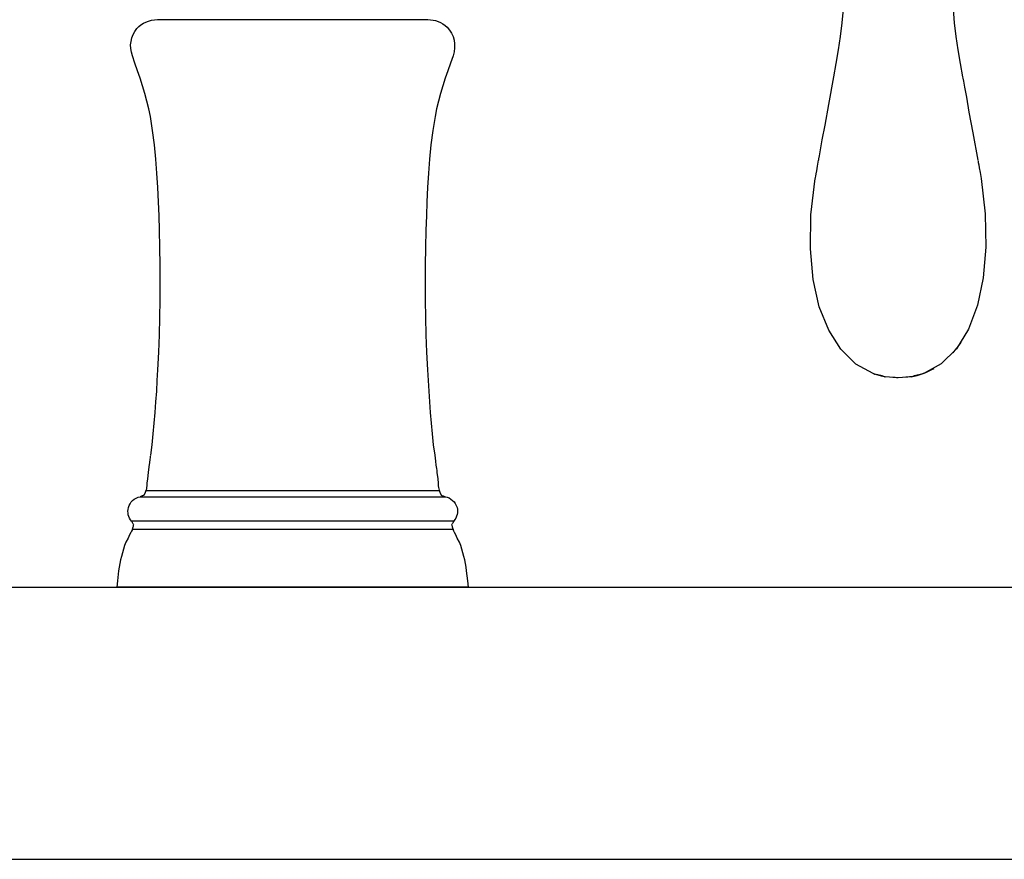
# Model space of a CAD drawing. Units: inches. Extents: x 3 to 423, y 0 to 297.
# Drawn here: x 151 to 162, y 181 to 190 of the extents above; entities that cross this region are included whole.
import ezdxf

# ---------------------------------------------------------------- set-up
doc = ezdxf.new("R2010")
doc.units = ezdxf.units.IN
doc.header["$MEASUREMENT"] = 0
doc.linetypes.add('SOLID', pattern=[0])
doc.layers.add('_0-0_0$C$L15', color=7, linetype='SOLID')
doc.layers.add('_O____$C$L3', color=7, linetype='SOLID')

msp = doc.modelspace()

# ---------------------------------------------------------------- linework, layer by layer
at = {"layer": '_0-0_0$C$L15', "color": 7}
for p, q in [((159.931, 190.288), (159.944, 190.438)), ((161.151, 190.438), (161.164, 190.288)), ((152.23, 190.284), (152.258, 190.298)), ((152.258, 190.298), (152.288, 190.309)), ((152.288, 190.309), (152.319, 190.317)), ((152.319, 190.317), (152.353, 190.322)), ((152.353, 190.322), (152.387, 190.324)), ((152.387, 190.324), (155.364, 190.324)), ((155.364, 190.324), (155.393, 190.323)), ((155.393, 190.323), (155.422, 190.32)), ((155.422, 190.32), (155.45, 190.314)), ((155.45, 190.314), (155.478, 190.305)), ((155.478, 190.305), (155.505, 190.293)), ((155.505, 190.293), (155.53, 190.278)), ((159.913, 190.138), (159.931, 190.288)), ((161.164, 190.288), (161.183, 190.138)), ((152.116, 190.159), (152.135, 190.193)), ((152.135, 190.193), (152.159, 190.225)), ((152.159, 190.225), (152.18, 190.247)), ((152.18, 190.247), (152.204, 190.267)), ((152.204, 190.267), (152.23, 190.284)), ((155.53, 190.278), (155.554, 190.261)), ((155.554, 190.261), (155.577, 190.241)), ((155.577, 190.241), (155.604, 190.21)), ((155.604, 190.21), (155.626, 190.175)), ((152.09, 190.045), (152.094, 190.084)), ((152.094, 190.084), (152.103, 190.122)), ((152.103, 190.122), (152.116, 190.159)), ((155.626, 190.175), (155.642, 190.138)), ((155.642, 190.138), (155.654, 190.098)), ((155.654, 190.098), (155.66, 190.057)), ((159.89, 189.99), (159.913, 190.138)), ((161.183, 190.138), (161.205, 189.99)), ((152.092, 190.006), (152.09, 190.045)), ((152.098, 189.966), (152.092, 190.006)), ((152.109, 189.927), (152.098, 189.966)), ((155.654, 189.97), (155.642, 189.926)), ((155.66, 190.014), (155.654, 189.97)), ((155.66, 190.057), (155.66, 190.014)), ((159.865, 189.842), (159.89, 189.99)), ((161.205, 189.99), (161.23, 189.842)), ((152.137, 189.844), (152.109, 189.926)), ((155.642, 189.926), (155.613, 189.844)), ((152.166, 189.761), (152.137, 189.844)), ((152.194, 189.678), (152.166, 189.761)), ((155.585, 189.761), (155.557, 189.678)), ((155.613, 189.844), (155.585, 189.761)), ((159.839, 189.694), (159.865, 189.842)), ((161.23, 189.842), (161.257, 189.694)), ((152.221, 189.595), (152.194, 189.678)), ((155.557, 189.678), (155.53, 189.595)), ((159.783, 189.391), (159.839, 189.694)), ((161.257, 189.693), (161.259, 189.68)), ((161.259, 189.68), (161.266, 189.646)), ((161.266, 189.646), (161.278, 189.579)), ((152.246, 189.511), (152.221, 189.595)), ((155.53, 189.595), (155.505, 189.511)), ((161.278, 189.579), (161.298, 189.47)), ((152.269, 189.427), (152.246, 189.511)), ((152.29, 189.341), (152.269, 189.427)), ((155.482, 189.427), (155.461, 189.341)), ((155.505, 189.511), (155.482, 189.427)), ((161.298, 189.47), (161.327, 189.306)), ((152.307, 189.256), (152.29, 189.341)), ((155.461, 189.341), (155.444, 189.256)), ((159.741, 189.163), (159.783, 189.391)), ((152.332, 189.101), (152.307, 189.256)), ((155.444, 189.256), (155.419, 189.101)), ((161.327, 189.306), (161.369, 189.078)), ((152.352, 188.945), (152.332, 189.101)), ((155.419, 189.101), (155.399, 188.945)), ((159.711, 188.999), (159.741, 189.163)), ((159.691, 188.89), (159.711, 188.999)), ((161.369, 189.078), (161.425, 188.775)), ((152.368, 188.788), (152.352, 188.945)), ((155.399, 188.945), (155.383, 188.788)), ((159.679, 188.823), (159.691, 188.89)), ((152.38, 188.632), (152.368, 188.788)), ((155.383, 188.788), (155.371, 188.632)), ((159.658, 188.709), (159.67, 188.775)), ((159.671, 188.777), (159.673, 188.789)), ((159.673, 188.789), (159.679, 188.823)), ((161.425, 188.772), (161.427, 188.764)), ((159.643, 188.624), (159.649, 188.659)), ((159.649, 188.659), (159.658, 188.709)), ((161.427, 188.764), (161.429, 188.75)), ((161.429, 188.75), (161.434, 188.726)), ((161.434, 188.726), (161.44, 188.691)), ((161.44, 188.691), (161.449, 188.641)), ((152.389, 188.475), (152.38, 188.632)), ((155.371, 188.632), (155.361, 188.475)), ((159.586, 188.173), (159.634, 188.575)), ((159.635, 188.578), (159.636, 188.586)), ((159.636, 188.586), (159.638, 188.6)), ((159.638, 188.6), (159.643, 188.624)), ((161.449, 188.641), (161.461, 188.575)), ((161.461, 188.575), (161.506, 188.184)), ((152.397, 188.317), (152.389, 188.475)), ((155.361, 188.475), (155.354, 188.317)), ((152.403, 188.161), (152.397, 188.317)), ((155.354, 188.317), (155.348, 188.161)), ((152.407, 188.004), (152.403, 188.161)), ((155.348, 188.161), (155.343, 188.004)), ((159.579, 187.8), (159.586, 188.173)), ((161.506, 188.184), (161.514, 187.817)), ((152.412, 187.812), (152.407, 188.004)), ((155.343, 188.004), (155.338, 187.812)), ((152.415, 187.62), (152.412, 187.812)), ((155.338, 187.812), (155.336, 187.62)), ((159.61, 187.462), (159.579, 187.8)), ((161.514, 187.817), (161.485, 187.48)), ((152.416, 187.427), (152.415, 187.62)), ((155.336, 187.62), (155.335, 187.427)), ((161.485, 187.48), (161.421, 187.177)), ((152.415, 187.235), (152.416, 187.427)), ((155.335, 187.427), (155.336, 187.235)), ((159.678, 187.161), (159.61, 187.462)), ((152.412, 187.043), (152.415, 187.235)), ((155.336, 187.235), (155.339, 187.043)), ((159.781, 186.903), (159.678, 187.161)), ((161.421, 187.177), (161.322, 186.915)), ((152.407, 186.851), (152.412, 187.043)), ((155.339, 187.043), (155.344, 186.851)), ((152.4, 186.659), (152.407, 186.851)), ((155.344, 186.851), (155.351, 186.659)), ((159.915, 186.692), (159.781, 186.903)), ((161.322, 186.915), (161.188, 186.698)), ((161.194, 186.71), (161.172, 186.681)), ((161.205, 186.724), (161.194, 186.71)), ((161.216, 186.738), (161.205, 186.724)), ((161.227, 186.752), (161.216, 186.738)), ((161.237, 186.766), (161.227, 186.752)), ((152.39, 186.467), (152.4, 186.659)), ((155.351, 186.659), (155.36, 186.467)), ((160.08, 186.53), (159.915, 186.692)), ((161.188, 186.698), (161.021, 186.533)), ((161.161, 186.667), (161.15, 186.653)), ((161.172, 186.681), (161.161, 186.667)), ((160.273, 186.424), (160.08, 186.53)), ((161.021, 186.533), (160.821, 186.423)), ((152.384, 186.348), (152.39, 186.467)), ((155.36, 186.467), (155.367, 186.348)), ((160.273, 186.424), (160.281, 186.422)), ((160.29, 186.419), (160.273, 186.424)), ((160.281, 186.422), (160.286, 186.42)), ((160.286, 186.42), (160.29, 186.419)), ((160.306, 186.415), (160.29, 186.419)), ((160.296, 186.417), (160.332, 186.408)), ((160.323, 186.411), (160.306, 186.415)), ((160.339, 186.406), (160.323, 186.411)), ((160.332, 186.408), (160.359, 186.401)), ((160.356, 186.402), (160.339, 186.406)), ((160.372, 186.398), (160.356, 186.402)), ((160.359, 186.401), (160.378, 186.396)), ((160.388, 186.393), (160.372, 186.398)), ((160.378, 186.396), (160.391, 186.392)), ((160.405, 186.389), (160.388, 186.393)), ((160.391, 186.392), (160.399, 186.39)), ((160.399, 186.39), (160.403, 186.389)), ((160.452, 186.385), (160.405, 186.389)), ((160.487, 186.382), (160.452, 186.385)), ((160.513, 186.38), (160.487, 186.382)), ((160.595, 186.381), (160.548, 186.377)), ((160.63, 186.384), (160.595, 186.381)), ((160.655, 186.386), (160.63, 186.384)), ((160.672, 186.387), (160.655, 186.386)), ((160.683, 186.388), (160.672, 186.387)), ((160.688, 186.389), (160.683, 186.388)), ((160.69, 186.389), (160.724, 186.395)), ((160.707, 186.393), (160.69, 186.389)), ((160.723, 186.398), (160.707, 186.393)), ((160.74, 186.402), (160.723, 186.398)), ((160.724, 186.395), (160.757, 186.404)), ((160.756, 186.406), (160.74, 186.402)), ((160.773, 186.411), (160.756, 186.406)), ((160.757, 186.404), (160.789, 186.414)), ((160.789, 186.415), (160.773, 186.411)), ((160.789, 186.414), (160.82, 186.425)), ((160.806, 186.419), (160.789, 186.415)), ((160.822, 186.424), (160.806, 186.419)), ((160.82, 186.425), (160.851, 186.438)), ((160.851, 186.438), (160.881, 186.451)), ((160.881, 186.451), (160.912, 186.465)), ((160.912, 186.465), (160.943, 186.48)), ((152.377, 186.23), (152.384, 186.348)), ((155.367, 186.348), (155.374, 186.23)), ((160.53, 186.378), (160.513, 186.38)), ((160.54, 186.377), (160.53, 186.378)), ((160.545, 186.377), (160.54, 186.377)), ((152.369, 186.112), (152.377, 186.23)), ((155.374, 186.23), (155.382, 186.112)), ((152.36, 185.995), (152.369, 186.112)), ((155.382, 186.112), (155.391, 185.995)), ((152.35, 185.877), (152.36, 185.995)), ((155.391, 185.995), (155.401, 185.877)), ((152.338, 185.759), (152.35, 185.877)), ((155.401, 185.877), (155.412, 185.759)), ((152.326, 185.641), (152.338, 185.759)), ((155.412, 185.759), (155.425, 185.641)), ((152.311, 185.524), (152.326, 185.641)), ((155.425, 185.641), (155.44, 185.524)), ((152.308, 185.5), (152.31, 185.514)), ((152.31, 185.514), (152.311, 185.521)), ((155.44, 185.524), (155.448, 185.461)), ((152.294, 185.396), (152.3, 185.444)), ((152.3, 185.444), (152.305, 185.477)), ((152.305, 185.477), (152.308, 185.5)), ((155.448, 185.461), (155.454, 185.414)), ((155.454, 185.414), (155.459, 185.38)), ((152.278, 185.265), (152.286, 185.334)), ((152.286, 185.334), (152.294, 185.396)), ((155.459, 185.38), (155.462, 185.357)), ((155.462, 185.357), (155.464, 185.344)), ((155.464, 185.344), (155.465, 185.337)), ((155.465, 185.334), (155.473, 185.265)), ((152.269, 185.169), (152.271, 185.188)), ((152.271, 185.188), (152.273, 185.218)), ((152.273, 185.218), (152.278, 185.265)), ((155.473, 185.265), (155.478, 185.218)), ((155.478, 185.218), (155.48, 185.188)), ((155.48, 185.188), (155.481, 185.169)), ((152.227, 185.081), (152.222, 185.079)), ((152.233, 185.083), (152.227, 185.081)), ((152.238, 185.085), (152.233, 185.083)), ((152.239, 185.086), (152.254, 185.119)), ((152.254, 185.119), (152.262, 185.14)), ((155.491, 185.132), (152.26, 185.132)), ((152.262, 185.14), (152.267, 185.154)), ((152.267, 185.154), (152.269, 185.169)), ((155.481, 185.169), (155.484, 185.154)), ((155.484, 185.154), (155.488, 185.14)), ((155.488, 185.14), (155.497, 185.119)), ((155.497, 185.119), (155.511, 185.086)), ((155.513, 185.085), (155.518, 185.083)), ((155.518, 185.083), (155.529, 185.079)), ((152.065, 184.948), (152.072, 184.971)), ((152.072, 184.971), (152.083, 184.991)), ((152.083, 184.991), (152.096, 185.01)), ((152.096, 185.01), (152.112, 185.027)), ((152.112, 185.027), (152.13, 185.041)), ((152.13, 185.041), (152.15, 185.053)), ((152.15, 185.053), (152.172, 185.062)), ((152.172, 185.062), (152.196, 185.068)), ((152.201, 185.07), (152.196, 185.068)), ((152.196, 185.068), (155.555, 185.068)), ((152.211, 185.074), (152.201, 185.07)), ((152.217, 185.076), (152.211, 185.074)), ((152.222, 185.079), (152.217, 185.076)), ((155.529, 185.079), (155.534, 185.076)), ((155.534, 185.076), (155.539, 185.074)), ((155.539, 185.074), (155.545, 185.072)), ((155.545, 185.072), (155.55, 185.07)), ((155.55, 185.07), (155.555, 185.068)), ((155.555, 185.068), (155.578, 185.062)), ((155.578, 185.062), (155.599, 185.054)), ((155.599, 185.054), (155.619, 185.042)), ((155.619, 185.042), (155.637, 185.028)), ((155.637, 185.028), (155.654, 185.012)), ((155.654, 185.012), (155.667, 184.993)), ((155.667, 184.993), (155.678, 184.971)), ((155.678, 184.971), (155.686, 184.948)), ((152.059, 184.908), (152.061, 184.928)), ((152.061, 184.888), (152.059, 184.908)), ((152.061, 184.928), (152.065, 184.948)), ((152.064, 184.868), (152.061, 184.888)), ((152.07, 184.85), (152.064, 184.868)), ((155.687, 184.871), (155.681, 184.852)), ((155.686, 184.948), (155.69, 184.929)), ((155.69, 184.89), (155.687, 184.871)), ((155.69, 184.929), (155.691, 184.91)), ((155.691, 184.91), (155.69, 184.89)), ((152.078, 184.832), (152.07, 184.85)), ((152.088, 184.815), (152.078, 184.832)), ((152.1, 184.8), (152.088, 184.815)), ((152.103, 184.794), (152.1, 184.8)), ((155.651, 184.8), (152.1, 184.8)), ((152.106, 184.789), (152.103, 184.794)), ((152.109, 184.784), (152.106, 184.789)), ((152.112, 184.779), (152.109, 184.784)), ((152.115, 184.773), (152.112, 184.779)), ((152.118, 184.768), (152.115, 184.773)), ((152.121, 184.763), (152.118, 184.768)), ((152.124, 184.758), (152.121, 184.763)), ((152.122, 184.751), (152.123, 184.755)), ((155.63, 184.763), (155.627, 184.758)), ((155.628, 184.755), (155.629, 184.751)), ((155.633, 184.768), (155.63, 184.763)), ((155.636, 184.773), (155.633, 184.768)), ((155.639, 184.779), (155.636, 184.773)), ((155.642, 184.784), (155.639, 184.779)), ((155.645, 184.789), (155.642, 184.784)), ((155.648, 184.794), (155.645, 184.789)), ((155.651, 184.8), (155.648, 184.794)), ((155.663, 184.816), (155.651, 184.8)), ((155.673, 184.833), (155.663, 184.816)), ((155.681, 184.852), (155.673, 184.833)), ((152.079, 184.648), (152.062, 184.613)), ((152.092, 184.673), (152.079, 184.648)), ((152.1, 184.69), (152.092, 184.673)), ((152.105, 184.7), (152.1, 184.69)), ((152.108, 184.705), (152.105, 184.7)), ((152.109, 184.708), (152.114, 184.724)), ((155.642, 184.708), (152.109, 184.708)), ((152.114, 184.724), (152.117, 184.737)), ((152.117, 184.737), (152.12, 184.745)), ((152.12, 184.745), (152.122, 184.751)), ((155.629, 184.751), (155.631, 184.745)), ((155.631, 184.745), (155.634, 184.737)), ((155.634, 184.737), (155.637, 184.724)), ((155.637, 184.724), (155.642, 184.708)), ((155.646, 184.7), (155.643, 184.705)), ((155.651, 184.69), (155.646, 184.7)), ((155.659, 184.673), (155.651, 184.69)), ((155.672, 184.648), (155.659, 184.673)), ((155.689, 184.613), (155.672, 184.648)), ((152.038, 184.567), (152.024, 184.529)), ((152.062, 184.613), (152.038, 184.567)), ((155.712, 184.567), (155.689, 184.613)), ((155.727, 184.529), (155.712, 184.567)), ((152, 184.451), (151.989, 184.411)), ((152.011, 184.49), (152, 184.451)), ((152.024, 184.529), (152.011, 184.49)), ((155.74, 184.49), (155.727, 184.529)), ((155.751, 184.451), (155.74, 184.49)), ((155.762, 184.411), (155.751, 184.451)), ((151.972, 184.332), (151.965, 184.292)), ((151.98, 184.372), (151.972, 184.332)), ((151.989, 184.411), (151.98, 184.372)), ((155.771, 184.372), (155.762, 184.411)), ((155.779, 184.332), (155.771, 184.372)), ((155.786, 184.292), (155.779, 184.332)), ((151.958, 184.252), (151.945, 184.143)), ((151.965, 184.292), (151.958, 184.252)), ((155.792, 184.252), (155.786, 184.292)), ((155.806, 184.143), (155.792, 184.252)), ((151.945, 184.143), (151.939, 184.073)), ((155.811, 184.073), (155.806, 184.143)), ((155.811, 184.073), (151.939, 184.073))]:
    msp.add_line(p, q, dxfattribs=at)
at = {"layer": '_O____$C$L3'}
for p, q in [((129.317, 184.073), (178.433, 184.073)), ((128.875, 181.073), (178.875, 181.073))]:
    msp.add_line(p, q, dxfattribs=at)

doc.saveas('drawing.dxf')
